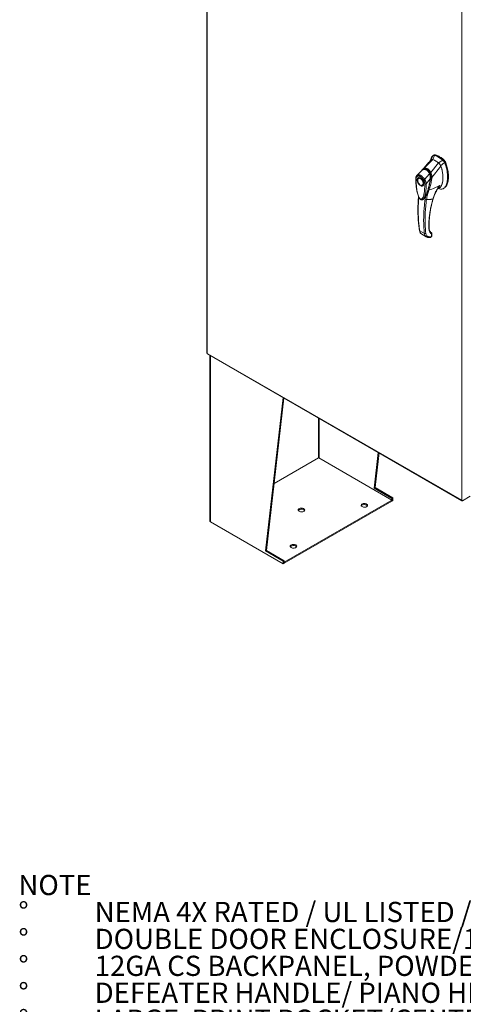
# Model space of a CAD drawing. Units: inches. Extents: x 0 to 16.5, y 0 to 11.7.
# Drawn here: x 11.3 to 13.6, y 4 to 9 of the extents above; entities that cross this region are included whole.
import ezdxf

# ---------------------------------------------------------------- set-up
doc = ezdxf.new("R2010")
doc.units = ezdxf.units.IN
doc.header["$MEASUREMENT"] = 0
doc.styles.add('SLDTEXTSTYLE0', font='TXT', dxfattribs={"width": 0.75})
doc.styles.add('SLDTEXTSTYLE1', font='TXT', dxfattribs={"width": 0.695312})

# ---------------------------------------------------------------- blocks, each defined once
blk = doc.blocks.new('SW_NOTE_0')
at = {"color": 0, "linetype": 'Continuous', "lineweight": 0, "attachment_point": 1}
for s, insert, char_height, style in [('NOTE', (0, 0.1343), 0.10417, 'SLDTEXTSTYLE0'), ('NEMA 4X RATED / UL LISTED / IP66', (0.3933, -0.0046), 0.104167, 'SLDTEXTSTYLE1'), ('%%d', (0, -0.0046), 0.10417, 'SLDTEXTSTYLE0'), ('%%d', (0, -0.1435), 0.10417, 'SLDTEXTSTYLE0'), ('DOUBLE DOOR ENCLOSURE/14GA C/S CONSTRUCTION', (0.3933, -0.1435), 0.104167, 'SLDTEXTSTYLE0'), ('%%d', (0, -0.2824), 0.10417, 'SLDTEXTSTYLE0'), ('12GA CS BACKPANEL, POWDER COATED WHITE', (0.3933, -0.2824), 0.104167, 'SLDTEXTSTYLE0'), ('%%d', (0, -0.4213), 0.10417, 'SLDTEXTSTYLE0'), ('DEFEATER HANDLE/ PIANO HINGE/LEG STAND', (0.3933, -0.4213), 0.104167, 'SLDTEXTSTYLE0'), ('%%d', (0, -0.5602), 0.10417, 'SLDTEXTSTYLE0'), ('LARGE  PRINT POCKET/CENTER POST', (0.3933, -0.5602), 0.104167, 'SLDTEXTSTYLE0')]:
    blk.add_mtext(s, dxfattribs=dict(at, insert=insert, char_height=char_height, style=style))

msp = doc.modelspace()

# ---------------------------------------------------------------- linework, layer by layer
at = {"color": 7, "linetype": 'Continuous', "lineweight": 15}
for p, q in [((12.26848, 10.58454), (12.26848, 7.3164)), ((12.27019, 10.58215), (12.27019, 7.31401)), ((13.58238, 6.5565), (13.58238, 9.82465)), ((13.43281, 8.33293), (13.42298, 8.31081)), ((13.43324, 8.31327), (13.44148, 8.33484)), ((13.43821, 8.33639), (13.43448, 8.33423)), ((13.44519, 8.33698), (13.44148, 8.33484)), ((13.44543, 8.33581), (13.44197, 8.33618)), ((13.38692, 8.26728), (13.4333, 8.31324)), ((13.42239, 8.31495), (13.41974, 8.30748)), ((13.42564, 8.31306), (13.42298, 8.31081)), ((13.423, 8.24646), (13.46341, 8.29586)), ((13.42842, 8.22024), (13.4745, 8.2802)), ((13.48492, 8.30976), (13.46347, 8.29581)), ((13.47373, 8.28152), (13.4936, 8.29783)), ((13.48492, 8.30976), (13.48864, 8.31191)), ((13.4936, 8.29783), (13.49731, 8.29998)), ((13.35331, 8.23296), (13.38095, 8.26084)), ((13.37543, 8.25695), (13.3745, 8.2561)), ((13.38005, 8.2626), (13.37686, 8.25825)), ((13.39113, 8.21113), (13.41607, 8.24056)), ((13.41868, 8.242), (13.41961, 8.24254)), ((13.35535, 8.20787), (13.35535, 8.2068)), ((13.36069, 8.21815), (13.35976, 8.21762)), ((13.36069, 8.21815), (13.36094, 8.21829)), ((13.36948, 8.18234), (13.3704, 8.1818)), ((13.38105, 8.18075), (13.38198, 8.18128)), ((13.41999, 8.2138), (13.39914, 8.18817)), ((13.42324, 8.22044), (13.42261, 8.21449)), ((13.42328, 8.21495), (13.42352, 8.21632)), ((13.42352, 8.21632), (13.42388, 8.2206)), ((13.42831, 8.22015), (13.4283, 8.22008)), ((13.39596, 8.12253), (13.3934, 8.10746)), ((13.40101, 8.13169), (13.39596, 8.12253)), ((13.45804, 8.16173), (13.4661, 8.16591)), ((13.45919, 8.16359), (13.45968, 8.16433)), ((13.45926, 8.1637), (13.45933, 8.16369)), ((13.46116, 8.16335), (13.47285, 8.16119)), ((13.48785, 8.16375), (13.49156, 8.16589)), ((13.38287, 8.10811), (13.38258, 8.10793)), ((13.3829, 8.10806), (13.3845, 8.10917)), ((13.38628, 8.1109), (13.38736, 8.1117)), ((13.36574, 7.94665), (13.38978, 7.93277)), ((13.37674, 7.92813), (13.39979, 7.91482)), ((13.42537, 7.93714), (13.42207, 7.93953)), ((13.42703, 7.92913), (13.42678, 7.91855)), ((13.42832, 7.92065), (13.42857, 7.93135)), ((13.42419, 7.91512), (13.41191, 7.91517)), ((13.42488, 7.91537), (13.42419, 7.91512)), ((12.27019, 7.31401), (13.58238, 6.5565)), ((12.2714, 7.31133), (13.58359, 6.55383)), ((12.28367, 7.30425), (12.28367, 6.44943)), ((12.56993, 6.29551), (12.66114, 7.08634)), ((12.57483, 6.29834), (12.66543, 7.08387)), ((13.13071, 6.61924), (13.15191, 6.80303)), ((12.84357, 6.77499), (12.61456, 6.64278)), ((13.22173, 6.55788), (12.84493, 6.7754)), ((13.13562, 6.62207), (13.1562, 6.80055)), ((13.13071, 6.61924), (13.13562, 6.62207)), ((13.22258, 6.56621), (13.13071, 6.61924)), ((13.22748, 6.56904), (13.13562, 6.62207)), ((12.66745, 6.2379), (13.22173, 6.55788)), ((12.66745, 6.23219), (13.22173, 6.55216)), ((13.22173, 6.55216), (13.22173, 6.55788)), ((13.22258, 6.5526), (13.22173, 6.55309)), ((13.22258, 6.56621), (13.22748, 6.56904)), ((13.22258, 6.56621), (13.22258, 6.5526)), ((13.22748, 6.55543), (13.22258, 6.5526)), ((13.22748, 6.56904), (13.22748, 6.55543)), ((13.58646, 6.55415), (13.62653, 6.57728)), ((13.58646, 6.55415), (13.58646, 6.55555)), ((12.28646, 6.44554), (12.6618, 6.22887)), ((12.57483, 6.29834), (12.56993, 6.29551)), ((12.6618, 6.24247), (12.56993, 6.29551)), ((12.6667, 6.24531), (12.57483, 6.29834)), ((12.6667, 6.24531), (12.6618, 6.24247)), ((12.6667, 6.2317), (12.6667, 6.24531)), ((12.6618, 6.22887), (12.6618, 6.24247)), ((12.6618, 6.22887), (12.6667, 6.2317)), ((12.6667, 6.23834), (12.66745, 6.2379)), ((12.6667, 6.23262), (12.66745, 6.23219)), ((12.66745, 6.23219), (12.66745, 6.2379))]:
    msp.add_line(p, q, dxfattribs=at)
at = {"color": 8, "linetype": 'Continuous', "lineweight": 15}
for p, q in [((13.44729, 8.33688), (13.44673, 8.33656)), ((13.48912, 8.31143), (13.49025, 8.31208)), ((13.49841, 8.30086), (13.49694, 8.3)), ((13.3509, 8.23088), (13.35331, 8.23296)), ((13.37449, 8.25592), (13.37493, 8.2564)), ((13.42297, 8.216), (13.42166, 8.21525)), ((13.42261, 8.21449), (13.4222, 8.21249)), ((13.39589, 8.12264), (13.39596, 8.12253)), ((13.38522, 8.10936), (13.3839, 8.10875)), ((13.42583, 7.9368), (13.42537, 7.93714)), ((12.28646, 6.44554), (12.28646, 7.30264)), ((12.84357, 6.98103), (12.84357, 6.77499)), ((12.84725, 6.77406), (12.84725, 6.97891))]:
    msp.add_line(p, q, dxfattribs=at)
at = {"color": 7, "linetype": 'Continuous', "lineweight": 15, "flags": 128}
for points in [[(13.35535, 8.20787), (13.35544, 8.20964), (13.35609, 8.21282), (13.35737, 8.2154), (13.35922, 8.21727), (13.36156, 8.21835), (13.36428, 8.2186), (13.36728, 8.21799), (13.37041, 8.21656)], [(13.3836, 8.19049), (13.38327, 8.18718), (13.3823, 8.1844), (13.38072, 8.18229), (13.37862, 8.18094), (13.37609, 8.18042), (13.37326, 8.18075), (13.37024, 8.18192), (13.36719, 8.18387), (13.36425, 8.18652), (13.36155, 8.18972), (13.35922, 8.19335), (13.35738, 8.19723), (13.35609, 8.20117), (13.35544, 8.20499), (13.35544, 8.20852), (13.35609, 8.21158), (13.35738, 8.21404), (13.35922, 8.21578), (13.36155, 8.21672), (13.36425, 8.21682), (13.36719, 8.21606), (13.37024, 8.21449), (13.37326, 8.21218), (13.37609, 8.20924), (13.37862, 8.2058), (13.38072, 8.20203), (13.3823, 8.1981), (13.38327, 8.19419), (13.3836, 8.19049)], [(13.3816, 8.20435), (13.38344, 8.20035), (13.38472, 8.19629), (13.38537, 8.19236), (13.38537, 8.18873), (13.38472, 8.18555), (13.38344, 8.18297), (13.38159, 8.1811), (13.37925, 8.18002), (13.37653, 8.17977), (13.37354, 8.18038), (13.37041, 8.1818), (13.3704, 8.1818)], [(13.37041, 8.21656), (13.37354, 8.21438), (13.37624, 8.21184)], [(12.76782, 6.51355), (12.76465, 6.51498), (12.76099, 6.51593), (12.75704, 6.51635), (12.75303, 6.51621), (12.74919, 6.51552), (12.74575, 6.51432), (12.74291, 6.51268), (12.74083, 6.51069), (12.73964, 6.50848), (12.73939, 6.50616), (12.74012, 6.50388), (12.74177, 6.50177), (12.74425, 6.49994), (12.74741, 6.49851), (12.75107, 6.49756), (12.75502, 6.49714), (12.75903, 6.49728), (12.76287, 6.49797), (12.76631, 6.49917), (12.76915, 6.50081), (12.77123, 6.5028), (12.77242, 6.50501), (12.77267, 6.50733), (12.77194, 6.50961), (12.77029, 6.51172), (12.76782, 6.51355)], [(12.77195, 6.50389), (12.77194, 6.50389), (12.77029, 6.50601), (12.76782, 6.50783), (12.76465, 6.50926), (12.76099, 6.51021), (12.75704, 6.51063), (12.75303, 6.51049), (12.74919, 6.5098), (12.74575, 6.5086), (12.74291, 6.50696), (12.74083, 6.50498), (12.74012, 6.50389)], [(13.06852, 6.52386), (13.06605, 6.52569), (13.0644, 6.5278), (13.06367, 6.53008), (13.06392, 6.5324), (13.06511, 6.53461), (13.06719, 6.5366), (13.07003, 6.53824), (13.07347, 6.53944), (13.07731, 6.54013), (13.08132, 6.54027), (13.08527, 6.53985), (13.08893, 6.5389), (13.09209, 6.53747), (13.09457, 6.53564), (13.09622, 6.53353), (13.09695, 6.53125), (13.0967, 6.52893), (13.09551, 6.52672), (13.09343, 6.52473), (13.09059, 6.52309), (13.08715, 6.52189), (13.08331, 6.5212), (13.0793, 6.52106), (13.07535, 6.52148), (13.07169, 6.52243), (13.06852, 6.52386)], [(13.0644, 6.52781), (13.06511, 6.5289), (13.06719, 6.53088), (13.07003, 6.53252), (13.07347, 6.53372), (13.07731, 6.53441), (13.08132, 6.53455), (13.08527, 6.53414), (13.08893, 6.53318), (13.09209, 6.53175), (13.09457, 6.52993), (13.09622, 6.52781), (13.09622, 6.52781)], [(12.72638, 6.32635), (12.72322, 6.32778), (12.71955, 6.32873), (12.7156, 6.32915), (12.71159, 6.32901), (12.70775, 6.32832), (12.70432, 6.32712), (12.70147, 6.32548), (12.6994, 6.32349), (12.6982, 6.32128), (12.69796, 6.31896), (12.69868, 6.31668), (12.70033, 6.31457), (12.70281, 6.31274), (12.70597, 6.31131), (12.70964, 6.31036), (12.71359, 6.30994), (12.7176, 6.31008), (12.72143, 6.31077), (12.72487, 6.31197), (12.72771, 6.31361), (12.72979, 6.31559), (12.73099, 6.31781), (12.73123, 6.32012), (12.73051, 6.3224), (12.72886, 6.32452), (12.72638, 6.32635)], [(12.73051, 6.31668), (12.73051, 6.31669), (12.72886, 6.3188), (12.72638, 6.32063), (12.72322, 6.32206), (12.71955, 6.32301), (12.7156, 6.32343), (12.71159, 6.32329), (12.70775, 6.3226), (12.70432, 6.3214), (12.70147, 6.31976), (12.6994, 6.31778), (12.69868, 6.31668)]]:
    msp.add_lwpolyline(points, dxfattribs=at)
at = {"color": 7, "linetype": 'Continuous', "lineweight": 15}
for centre, radius, start, end in [((13.40945, 8.22919), 0.1104, 46.8712, 73.13418), ((13.41316, 8.23134), 0.1104, 46.8712, 73.13418), ((13.39991, 8.22062), 0.09846, 49.78909, 70.21628), ((13.38806, 8.2449), 0.01745, 114.01749, 138.81202), ((12.28844, 6.44991), 0.00479, 185.6948, 245.62534)]:
    msp.add_arc(centre, radius, start, end, dxfattribs=at)
for points, knots in [([(13.43281, 8.33293), (13.43089, 8.33058), (13.42693, 8.32571), (13.42371, 8.31932), (13.42257, 8.31529), (13.42246, 8.31489)], [0, 0, 0, 0, 0.4573542, 0.9466648, 1, 1, 1, 1]), ([(13.44148, 8.33484), (13.43981, 8.33509), (13.43729, 8.33545), (13.43451, 8.3344), (13.43338, 8.33342), (13.43281, 8.33293)], [0, 0, 0, 0, 0.49520991, 0.74379102, 1, 1, 1, 1]), ([(13.43837, 8.33611), (13.43898, 8.33653), (13.44019, 8.33738), (13.44261, 8.33749), (13.44432, 8.33716), (13.44519, 8.33698)], [0, 0, 0, 0, 0.3339582, 0.6619447, 1, 1, 1, 1]), ([(13.44729, 8.33688), (13.44605, 8.33723), (13.44476, 8.3376), (13.44377, 8.33723), (13.44374, 8.33721)], [0, 0, 0, 0, 0.9692467, 1, 1, 1, 1]), ([(13.49025, 8.31208), (13.48905, 8.31313), (13.48544, 8.31627), (13.47931, 8.32102), (13.47187, 8.32604), (13.46402, 8.33049), (13.45577, 8.33431), (13.45013, 8.33602), (13.44729, 8.33688)], [0, 0, 0, 0, 0.0854641, 0.2572248, 0.428986, 0.6000441, 0.7989123, 1, 1, 1, 1]), ([(13.42337, 8.31174), (13.41808, 8.30548), (13.41123, 8.29737), (13.40343, 8.28846), (13.40019, 8.2848), (13.39703, 8.28124), (13.39033, 8.27375), (13.38438, 8.26731), (13.37998, 8.26256)], [0, 0, 0, 0, 0.36949704, 0.47830217, 0.53712066, 0.59335729, 0.69943911, 1, 1, 1, 1]), ([(13.4333, 8.31324), (13.432, 8.3136), (13.42916, 8.31436), (13.42688, 8.31352), (13.42564, 8.31306)], [0, 0, 0, 0, 0.4565688, 1, 1, 1, 1]), ([(13.43324, 8.31327), (13.43214, 8.31366), (13.43095, 8.31409), (13.42997, 8.3139), (13.4299, 8.31389)], [0, 0, 0, 0, 0.9257893, 1, 1, 1, 1]), ([(13.46341, 8.29586), (13.46065, 8.298), (13.45514, 8.30228), (13.445, 8.30856), (13.43776, 8.31146), (13.4333, 8.31324)], [0, 0, 0, 0, 0.2770125, 0.554025, 1, 1, 1, 1]), ([(13.4745, 8.2802), (13.47377, 8.28186), (13.472, 8.28593), (13.46813, 8.29153), (13.46487, 8.29452), (13.46341, 8.29586)], [0, 0, 0, 0, 0.2770368, 0.6762976, 1, 1, 1, 1]), ([(13.47373, 8.28152), (13.47311, 8.28291), (13.4715, 8.28652), (13.46799, 8.29168), (13.4649, 8.29451), (13.46347, 8.29581)], [0, 0, 0, 0, 0.253957, 0.656369, 1, 1, 1, 1]), ([(13.46601, 8.16609), (13.46679, 8.16645), (13.46925, 8.16759), (13.47335, 8.17177), (13.47797, 8.17888), (13.4814, 8.18808), (13.48361, 8.19746), (13.48491, 8.20664), (13.48553, 8.21642), (13.48547, 8.22668), (13.48471, 8.23733), (13.48323, 8.24837), (13.48091, 8.25983), (13.47803, 8.27053), (13.47554, 8.27734), (13.4745, 8.2802)], [0, 0, 0, 0, 0.0288008, 0.09046, 0.189987, 0.2921139, 0.3704662, 0.4494069, 0.5299955, 0.6110865, 0.6915643, 0.7725759, 0.8555743, 0.9394558, 1, 1, 1, 1]), ([(13.47279, 8.16144), (13.47429, 8.16115), (13.47828, 8.16039), (13.48412, 8.16171), (13.49026, 8.16492), (13.49572, 8.17023), (13.50042, 8.17737), (13.50424, 8.18622), (13.50723, 8.19697), (13.50915, 8.20953), (13.50983, 8.2237), (13.50915, 8.23864), (13.50717, 8.25393), (13.50388, 8.26912), (13.49954, 8.28382), (13.49553, 8.29327), (13.4936, 8.29783)], [0, 0, 0, 0, 0.0326319, 0.0866987, 0.1448267, 0.2074191, 0.2744239, 0.3454256, 0.419719, 0.5053913, 0.5926041, 0.6798166, 0.7654892, 0.8481749, 0.92665, 1, 1, 1, 1]), ([(13.48006, 8.18535), (13.48007, 8.18537), (13.48187, 8.189), (13.48333, 8.1966), (13.48499, 8.20738), (13.48556, 8.21739), (13.48542, 8.22794), (13.48435, 8.24089), (13.48225, 8.25348), (13.47925, 8.26546), (13.47667, 8.27387), (13.47461, 8.27923), (13.47373, 8.28152)], [0, 0, 0, 0, 0.0008792, 0.1601945, 0.2672132, 0.3749976, 0.4851102, 0.5960095, 0.7637318, 0.8493572, 0.9356253, 1, 1, 1, 1]), ([(13.4936, 8.29783), (13.49242, 8.30006), (13.49065, 8.30342), (13.48752, 8.3073), (13.4858, 8.30893), (13.48492, 8.30976)], [0, 0, 0, 0, 0.4952076, 0.7437897, 1, 1, 1, 1]), ([(13.49731, 8.29998), (13.49613, 8.30221), (13.49437, 8.30556), (13.49123, 8.30944), (13.48951, 8.31108), (13.48864, 8.31191)], [0, 0, 0, 0, 0.4952351, 0.743804, 1, 1, 1, 1]), ([(13.49841, 8.30086), (13.49761, 8.30243), (13.49575, 8.30607), (13.49273, 8.30979), (13.49071, 8.31166), (13.49025, 8.31208)], [0, 0, 0, 0, 0.3708586, 0.8581274, 1, 1, 1, 1]), ([(13.49731, 8.29998), (13.49869, 8.2968), (13.50136, 8.29067), (13.50453, 8.28148), (13.50806, 8.26942), (13.51119, 8.25458), (13.51298, 8.23912), (13.51345, 8.22603), (13.51306, 8.21521), (13.51193, 8.20509), (13.51018, 8.19625), (13.50788, 8.18847), (13.5051, 8.18168), (13.50164, 8.17547), (13.49748, 8.17043), (13.49408, 8.16721), (13.49191, 8.1662), (13.49149, 8.16601)], [0, 0, 0, 0, 0.0583924, 0.1126668, 0.1673387, 0.278977, 0.3876254, 0.4638631, 0.5406224, 0.6126613, 0.6851845, 0.7454724, 0.8061442, 0.8683183, 0.9311907, 0.9868031, 1, 1, 1, 1]), ([(13.5015, 8.17648), (13.50181, 8.17683), (13.50422, 8.17946), (13.50728, 8.18624), (13.5108, 8.19627), (13.51302, 8.2075), (13.5142, 8.21949), (13.51434, 8.23217), (13.51345, 8.24539), (13.5115, 8.25908), (13.50845, 8.27295), (13.50491, 8.28463), (13.50148, 8.2939), (13.49944, 8.29853), (13.49841, 8.30086)], [0, 0, 0, 0, 0.01499632, 0.11408338, 0.21309415, 0.31206773, 0.41102096, 0.50996755, 0.60891541, 0.70787552, 0.806861, 0.90249994, 0.95110604, 1, 1, 1, 1]), ([(13.35092, 8.23098), (13.3501, 8.22997), (13.34848, 8.22796), (13.34681, 8.2241), (13.34601, 8.22063), (13.34571, 8.21783), (13.34568, 8.21658), (13.34566, 8.21595)], [0, 0, 0, 0, 0.2623418, 0.5171426, 0.7915601, 0.8966614, 1, 1, 1, 1]), ([(13.3472, 8.21384), (13.34729, 8.21533), (13.34749, 8.21828), (13.34872, 8.22197), (13.35056, 8.22503), (13.35229, 8.22636), (13.35316, 8.22702)], [0, 0, 0, 0, 0.2508947, 0.5000454, 0.7502759, 1, 1, 1, 1]), ([(13.3744, 8.256), (13.37264, 8.25409), (13.36813, 8.24918), (13.36017, 8.24069), (13.35393, 8.23414), (13.35057, 8.23061)], [0, 0, 0, 0, 0.22747543, 0.58329606, 1, 1, 1, 1]), ([(13.35316, 8.22702), (13.3529, 8.22753), (13.3524, 8.22856), (13.35222, 8.23022), (13.35248, 8.23178), (13.35304, 8.23257), (13.35331, 8.23296)], [0, 0, 0, 0, 0.250001, 0.5000013, 0.7500009, 1, 1, 1, 1]), ([(13.35316, 8.22702), (13.35428, 8.22757), (13.35651, 8.22868), (13.36057, 8.22885), (13.36493, 8.22791), (13.36949, 8.2258), (13.37404, 8.22264), (13.37841, 8.21854), (13.38245, 8.21369), (13.38468, 8.21002), (13.3858, 8.20818)], [0, 0, 0, 0, 0.1253006, 0.2505331, 0.3753978, 0.5001955, 0.6254143, 0.7499625, 0.8751694, 1, 1, 1, 1]), ([(13.35331, 8.23296), (13.35338, 8.233), (13.3535, 8.23307), (13.35371, 8.23319), (13.35402, 8.23336), (13.3546, 8.23365), (13.35567, 8.23409), (13.35799, 8.23474), (13.36171, 8.23488), (13.36671, 8.23372), (13.37197, 8.23127), (13.37725, 8.22763), (13.38236, 8.22294), (13.38639, 8.21821), (13.38897, 8.21456), (13.3902, 8.21266), (13.39077, 8.21173), (13.39102, 8.21131), (13.39113, 8.21113)], [0, 0, 0, 0, 0.0069347, 0.012383, 0.0221119, 0.0394912, 0.0705882, 0.1260356, 0.2507307, 0.3759424, 0.5007124, 0.6259012, 0.7500517, 0.8751715, 0.9448256, 0.9756433, 0.989265, 1, 1, 1, 1]), ([(13.37693, 8.25831), (13.37698, 8.25841), (13.37757, 8.25956), (13.37848, 8.26093), (13.37954, 8.26192), (13.3798, 8.26217)], [0, 0, 0, 0, 0.0675556, 0.7662166, 1, 1, 1, 1]), ([(13.3812, 8.26112), (13.38003, 8.26055), (13.37849, 8.2598), (13.37723, 8.2586), (13.37693, 8.25831)], [0, 0, 0, 0, 0.7634174, 1, 1, 1, 1]), ([(13.38095, 8.26084), (13.38251, 8.26139), (13.38563, 8.2625), (13.39064, 8.26276), (13.3957, 8.26186), (13.40069, 8.25966), (13.40537, 8.25627), (13.40957, 8.2518), (13.41323, 8.24655), (13.41513, 8.24255), (13.41607, 8.24056)], [0, 0, 0, 0, 0.1251005, 0.2497616, 0.3751056, 0.500261, 0.6260908, 0.7510299, 0.8758841, 1, 1, 1, 1]), ([(13.41815, 8.24058), (13.41746, 8.24214), (13.41615, 8.24513), (13.41319, 8.25012), (13.40951, 8.25478), (13.40523, 8.25849), (13.40185, 8.26056), (13.39924, 8.26173), (13.39708, 8.26247), (13.39484, 8.263), (13.39223, 8.26334), (13.3891, 8.26334), (13.38535, 8.2628), (13.38277, 8.26181), (13.38138, 8.26127)], [0, 0, 0, 0, 0.0939582, 0.1795725, 0.3263735, 0.43817, 0.5258242, 0.5782816, 0.6262382, 0.6774589, 0.7340419, 0.8066562, 0.8951679, 1, 1, 1, 1]), ([(13.38657, 8.26282), (13.38646, 8.26327), (13.38626, 8.26414), (13.38627, 8.26538), (13.38647, 8.26645), (13.38676, 8.26699), (13.3869, 8.26726)], [0, 0, 0, 0, 0.2721771, 0.529564, 0.7721712, 1, 1, 1, 1]), ([(13.3869, 8.26726), (13.38849, 8.26774), (13.39167, 8.26869), (13.39674, 8.26878), (13.40187, 8.26775), (13.40693, 8.26548), (13.41171, 8.26207), (13.41606, 8.25763), (13.4199, 8.2524), (13.42195, 8.24842), (13.42297, 8.24644)], [0, 0, 0, 0, 0.1244348, 0.2488122, 0.3744304, 0.4999159, 0.625586, 0.7508929, 0.8756353, 1, 1, 1, 1]), ([(13.38692, 8.26728), (13.38692, 8.26728), (13.38691, 8.26727), (13.38691, 8.26726), (13.3869, 8.26726)], [0, 0, 0, 0, 0.5154052, 1, 1, 1, 1]), ([(13.38802, 8.26307), (13.38902, 8.26331), (13.39157, 8.2639), (13.39586, 8.26367), (13.4007, 8.26235), (13.40521, 8.25993), (13.40923, 8.25663), (13.41283, 8.25256), (13.41609, 8.2477), (13.41781, 8.2439), (13.41868, 8.242)], [0, 0, 0, 0, 0.086924, 0.2214531, 0.3566747, 0.4918634, 0.6128939, 0.7339657, 0.8669833, 1, 1, 1, 1]), ([(13.41608, 8.24057), (13.41608, 8.24057), (13.41609, 8.24056), (13.41609, 8.24055), (13.41612, 8.24048), (13.41624, 8.24021), (13.41669, 8.23915), (13.41758, 8.23678), (13.41883, 8.23262), (13.41986, 8.22723), (13.42031, 8.22183), (13.42029, 8.21765), (13.42012, 8.21524), (13.42003, 8.21417), (13.42, 8.2139), (13.41999, 8.21383), (13.41999, 8.21381), (13.41999, 8.2138), (13.41999, 8.2138), (13.41999, 8.2138)], [0, 0, 0, 0, 0.00006796, 0.00062723, 0.00220941, 0.0083186, 0.0325566, 0.12749313, 0.28317228, 0.50089397, 0.7177583, 0.87343899, 0.96771477, 0.99167308, 0.99775799, 0.99935126, 0.99979303, 0.99992581, 1, 1, 1, 1]), ([(13.42086, 8.21415), (13.42111, 8.21633), (13.4216, 8.2207), (13.42133, 8.22757), (13.42041, 8.23329), (13.4192, 8.23778), (13.41839, 8.23993), (13.41798, 8.24101)], [0, 0, 0, 0, 0.248708, 0.4971313, 0.7476569, 0.8732221, 1, 1, 1, 1]), ([(13.41865, 8.2443), (13.41897, 8.2445), (13.4196, 8.2449), (13.42074, 8.24549), (13.42188, 8.24601), (13.42262, 8.2463), (13.42297, 8.24644)], [0, 0, 0, 0, 0.2736216, 0.5315078, 0.7736473, 1, 1, 1, 1]), ([(13.41865, 8.2443), (13.4193, 8.24259), (13.42058, 8.23917), (13.42117, 8.23552), (13.42147, 8.23369)], [0, 0, 0, 0, 0.5003931, 1, 1, 1, 1]), ([(13.41868, 8.242), (13.41936, 8.24001), (13.42075, 8.23598), (13.42189, 8.22961), (13.42233, 8.22318), (13.4221, 8.21841), (13.42174, 8.2158), (13.42166, 8.21525)], [0, 0, 0, 0, 0.2305972, 0.4680557, 0.6985823, 0.9354675, 1, 1, 1, 1]), ([(13.42255, 8.22815), (13.42262, 8.22779), (13.42314, 8.22522), (13.4232, 8.22265), (13.42324, 8.22044)], [0, 0, 0, 0, 0.13898168, 1, 1, 1, 1]), ([(13.423, 8.24646), (13.42299, 8.24645), (13.42299, 8.24645), (13.42298, 8.24644), (13.42297, 8.24644)], [0, 0, 0, 0, 0.513516, 1, 1, 1, 1]), ([(13.423, 8.24646), (13.42362, 8.24512), (13.42487, 8.24241), (13.4263, 8.23804), (13.42739, 8.23362), (13.42809, 8.22924), (13.42849, 8.22477), (13.42845, 8.22183), (13.42842, 8.22024)], [0, 0, 0, 0, 0.16293105, 0.32804771, 0.49906206, 0.65887566, 0.81607045, 1, 1, 1, 1]), ([(13.3457, 8.21603), (13.34571, 8.20878), (13.34574, 8.19435), (13.34763, 8.17225), (13.35045, 8.15388), (13.35373, 8.13961), (13.35671, 8.12952), (13.36004, 8.12097), (13.3636, 8.11429), (13.36672, 8.11011), (13.36969, 8.10756), (13.37189, 8.10639), (13.37414, 8.10573), (13.37656, 8.10553), (13.37961, 8.10607), (13.38157, 8.10723), (13.38264, 8.10787)], [0, 0, 0, 0, 0.1860843, 0.3699652, 0.5419124, 0.6235765, 0.702645, 0.7743945, 0.8204615, 0.8618463, 0.8835258, 0.9061842, 0.9193261, 0.9401574, 0.9674209, 1, 1, 1, 1]), ([(13.39176, 8.18812), (13.39176, 8.18258), (13.39176, 8.17156), (13.39069, 8.15574), (13.38889, 8.14187), (13.38635, 8.12993), (13.38382, 8.12205), (13.38144, 8.11695), (13.37982, 8.11418), (13.37813, 8.11195), (13.37639, 8.11028), (13.3748, 8.10929), (13.37342, 8.10883), (13.37223, 8.10869), (13.37097, 8.10885), (13.36966, 8.10937), (13.36839, 8.11023), (13.36664, 8.11188), (13.36498, 8.11412), (13.36343, 8.1167), (13.36224, 8.11895), (13.36041, 8.12283), (13.35828, 8.12835), (13.35537, 8.13766), (13.35265, 8.14916), (13.35009, 8.16412), (13.34827, 8.18016), (13.3472, 8.19726), (13.3472, 8.2083), (13.3472, 8.21384)], [0, 0, 0, 0, 0.0835498, 0.1663721, 0.2486925, 0.3107628, 0.3733433, 0.3961838, 0.4169939, 0.4358858, 0.4526906, 0.4674452, 0.475742, 0.4832932, 0.4915264, 0.4991587, 0.5062154, 0.5136743, 0.5308653, 0.5404053, 0.550822, 0.5621963, 0.5936793, 0.6251595, 0.6879663, 0.7506185, 0.8333556, 0.9163467, 1, 1, 1, 1]), ([(13.36948, 8.17912), (13.36735, 8.18061), (13.36408, 8.1829), (13.36014, 8.18761), (13.35744, 8.19169), (13.35524, 8.19609), (13.3532, 8.20181), (13.35216, 8.20864), (13.3532, 8.21428), (13.35524, 8.21765), (13.35744, 8.21951), (13.36014, 8.22047), (13.36408, 8.22063), (13.36735, 8.21914), (13.36948, 8.21817)], [0, 0, 0, 0, 0.1197284, 0.1841803, 0.25, 0.3158197, 0.3802716, 0.5, 0.6197284, 0.6841803, 0.75, 0.8158197, 0.8802716, 1, 1, 1, 1]), ([(13.3609, 8.21822), (13.36146, 8.21847), (13.36251, 8.21894), (13.36451, 8.21896), (13.36666, 8.21854), (13.36895, 8.21762), (13.37129, 8.21625), (13.37362, 8.21447), (13.37568, 8.2125), (13.37746, 8.21048), (13.37924, 8.2082), (13.38034, 8.2064), (13.38102, 8.20531)], [0, 0, 0, 0, 0.1238116, 0.2335786, 0.3384017, 0.441386, 0.5425737, 0.6405478, 0.7408414, 0.8148944, 0.8872142, 1, 1, 1, 1]), ([(13.36948, 8.21817), (13.3716, 8.21668), (13.37488, 8.21439), (13.37881, 8.20969), (13.38152, 8.20561), (13.38371, 8.20121), (13.38576, 8.19548), (13.38679, 8.18865), (13.38576, 8.18302), (13.38371, 8.17965), (13.38152, 8.17779), (13.37881, 8.17683), (13.37488, 8.17667), (13.3716, 8.17816), (13.36948, 8.17912)], [0, 0, 0, 0, 0.11972842, 0.18418033, 0.25, 0.31581967, 0.38027158, 0.5, 0.61972842, 0.68418033, 0.75, 0.81581967, 0.88027158, 1, 1, 1, 1]), ([(13.38102, 8.20531), (13.38169, 8.20406), (13.38264, 8.2023), (13.38372, 8.19963), (13.38449, 8.19738), (13.38514, 8.19477), (13.38555, 8.19219), (13.38566, 8.18969), (13.38549, 8.18739), (13.38502, 8.18536), (13.3843, 8.18363), (13.38328, 8.18226), (13.3824, 8.18141), (13.3817, 8.18119), (13.38154, 8.18114)], [0, 0, 0, 0, 0.1195302, 0.1678544, 0.2470714, 0.3277068, 0.4124552, 0.4989372, 0.5864691, 0.6750632, 0.7657033, 0.861367, 0.9690387, 1, 1, 1, 1]), ([(13.3858, 8.20818), (13.38613, 8.20836), (13.38679, 8.20871), (13.38817, 8.20947), (13.38968, 8.21031), (13.39065, 8.21086), (13.39113, 8.21113)], [0, 0, 0, 0, 0.2500004, 0.5000008, 0.7500007, 1, 1, 1, 1]), ([(13.3858, 8.20818), (13.38667, 8.20651), (13.3884, 8.20317), (13.39024, 8.19799), (13.39147, 8.19288), (13.39166, 8.18971), (13.39176, 8.18812)], [0, 0, 0, 0, 0.2510068, 0.5001811, 0.7503784, 1, 1, 1, 1]), ([(13.38785, 8.11246), (13.3883, 8.11287), (13.39021, 8.11465), (13.39267, 8.11867), (13.39562, 8.12368), (13.39898, 8.13061), (13.40269, 8.13963), (13.40677, 8.15146), (13.41045, 8.16394), (13.41319, 8.17467), (13.41527, 8.18368), (13.41704, 8.19203), (13.41905, 8.20245), (13.42025, 8.21026), (13.42087, 8.21432)], [0, 0, 0, 0, 0.0193657, 0.0841584, 0.144713, 0.2038106, 0.3180679, 0.4316199, 0.5587568, 0.675341, 0.7279403, 0.8019046, 0.897134, 1, 1, 1, 1]), ([(13.39113, 8.21113), (13.39183, 8.20992), (13.39326, 8.20742), (13.39511, 8.20349), (13.39653, 8.19988), (13.39742, 8.19711), (13.39787, 8.19545), (13.39809, 8.19458), (13.3982, 8.19413), (13.39825, 8.1939), (13.39827, 8.19379), (13.39829, 8.19373), (13.39829, 8.1937), (13.3983, 8.19369), (13.3983, 8.19368), (13.3983, 8.19368), (13.3983, 8.19368), (13.3983, 8.19367), (13.3983, 8.19367), (13.3983, 8.19367), (13.3983, 8.19367), (13.3983, 8.19367), (13.3983, 8.19367), (13.3983, 8.19367), (13.3983, 8.19366), (13.39831, 8.19363), (13.39834, 8.1935), (13.39844, 8.19302), (13.39882, 8.19117), (13.39899, 8.1895), (13.39914, 8.18817)], [0, 0, 0, 0, 0.15916247, 0.32613174, 0.4996989, 0.61712009, 0.68127381, 0.71466068, 0.73167371, 0.74025903, 0.74457125, 0.74673223, 0.74781394, 0.74835509, 0.74862575, 0.7487611, 0.74882877, 0.74886261, 0.74887953, 0.74888799, 0.74889222, 0.74889434, 0.7488954, 0.74889645, 0.74903934, 0.75019977, 0.75345386, 0.765806, 0.81375535, 1, 1, 1, 1]), ([(13.39914, 8.18817), (13.39859, 8.18792), (13.39751, 8.18743), (13.39544, 8.18721), (13.39337, 8.18741), (13.39229, 8.18788), (13.39176, 8.18812)], [0, 0, 0, 0, 0.2500009, 0.5000012, 0.7500009, 1, 1, 1, 1]), ([(13.42166, 8.21525), (13.4204, 8.20758), (13.41804, 8.19319), (13.41343, 8.17312), (13.40836, 8.15476), (13.40342, 8.14025), (13.3988, 8.1295), (13.39581, 8.12317), (13.3936, 8.12009), (13.39294, 8.11918)], [0, 0, 0, 0, 0.211662, 0.3969838, 0.5835283, 0.7704653, 0.8652484, 0.9599833, 1, 1, 1, 1]), ([(13.4283, 8.22008), (13.42789, 8.2164), (13.42715, 8.20985), (13.42536, 8.19848), (13.42276, 8.18536), (13.41885, 8.16999), (13.41526, 8.16025), (13.41346, 8.15535)], [0, 0, 0, 0, 0.1567788, 0.2792615, 0.497594, 0.7472811, 1, 1, 1, 1]), ([(13.41346, 8.15535), (13.42349, 8.15938), (13.44203, 8.16682), (13.46103, 8.17528), (13.46975, 8.17916)], [0, 0, 0, 0, 0.54103241, 1, 1, 1, 1]), ([(13.42324, 8.22044), (13.42372, 8.22035), (13.42464, 8.22017), (13.42604, 8.22006), (13.42729, 8.22005), (13.42798, 8.22012), (13.42831, 8.22015)], [0, 0, 0, 0, 0.2745939, 0.532803, 0.7746063, 1, 1, 1, 1]), ([(13.42842, 8.22024), (13.4284, 8.22022), (13.42838, 8.22018), (13.42833, 8.22016), (13.42832, 8.22015), (13.42831, 8.22015)], [0, 0, 0, 0, 0.5559705, 0.7863345, 1, 1, 1, 1]), ([(13.46975, 8.17916), (13.46574, 8.17391), (13.45774, 8.16343), (13.4478, 8.14633), (13.43938, 8.12842), (13.43538, 8.11583), (13.43338, 8.10952)], [0, 0, 0, 0, 0.250615, 0.5005919, 0.74964, 1, 1, 1, 1]), ([(13.35945, 8.12305), (13.35903, 8.11792), (13.35814, 8.10698), (13.35732, 8.09139), (13.35679, 8.07714), (13.35656, 8.0663), (13.35649, 8.05845), (13.35648, 8.05277), (13.3565, 8.04773), (13.35656, 8.04269), (13.35667, 8.03658), (13.35687, 8.02931), (13.35721, 8.02031), (13.35775, 8.00978), (13.35859, 7.99723), (13.35987, 7.98266), (13.36167, 7.96612), (13.36334, 7.95466), (13.36423, 7.94857)], [0, 0, 0, 0, 0.0832334, 0.1774796, 0.256158, 0.3192661, 0.3585409, 0.3880378, 0.4151673, 0.4437513, 0.47379, 0.5192259, 0.5684638, 0.6288953, 0.7022629, 0.7885682, 0.8878132, 1, 1, 1, 1]), ([(13.39596, 8.12253), (13.39481, 8.12049), (13.39251, 8.1164), (13.38895, 8.1122), (13.38644, 8.10991), (13.38534, 8.10941), (13.38522, 8.10936)], [0, 0, 0, 0, 0.38465956, 0.76964581, 0.97444232, 1, 1, 1, 1]), ([(13.39646, 8.12263), (13.39756, 8.12452), (13.39919, 8.12735), (13.40052, 8.13062), (13.40096, 8.13172)], [0, 0, 0, 0, 0.66579321, 1, 1, 1, 1]), ([(13.40079, 8.10675), (13.40214, 8.11519), (13.40484, 8.13207), (13.41059, 8.14759), (13.41346, 8.15535)], [0, 0, 0, 0, 0.50018138, 1, 1, 1, 1]), ([(13.40949, 8.15566), (13.40814, 8.1517), (13.4061, 8.14575), (13.40359, 8.1376), (13.40187, 8.13366), (13.40101, 8.13169)], [0, 0, 0, 0, 0.4999255, 0.74987, 1, 1, 1, 1]), ([(13.40258, 8.13559), (13.40364, 8.13801), (13.40677, 8.14516), (13.40921, 8.15323), (13.41082, 8.15857)], [0, 0, 0, 0, 0.3393069, 1, 1, 1, 1]), ([(13.40949, 8.15566), (13.40985, 8.15555), (13.41056, 8.15533), (13.41161, 8.15518), (13.41261, 8.15517), (13.41318, 8.15529), (13.41346, 8.15535)], [0, 0, 0, 0, 0.2499962, 0.5000014, 0.7499975, 1, 1, 1, 1]), ([(13.43472, 8.11033), (13.43585, 8.11405), (13.43785, 8.12063), (13.44104, 8.12899), (13.44341, 8.13456), (13.44498, 8.13804), (13.44608, 8.14038), (13.4472, 8.14269), (13.44905, 8.14639), (13.45203, 8.15194), (13.45573, 8.15835), (13.45857, 8.16258), (13.45973, 8.16429)], [0, 0, 0, 0, 0.1945417, 0.3438819, 0.4487622, 0.4984107, 0.5356844, 0.5786782, 0.6275527, 0.7436079, 0.8957831, 1, 1, 1, 1]), ([(13.3887, 8.11268), (13.38857, 8.11251), (13.38775, 8.11152), (13.38672, 8.11066), (13.38574, 8.1102), (13.38566, 8.11016)], [0, 0, 0, 0, 0.1510967, 0.9306647, 1, 1, 1, 1]), ([(13.38978, 7.93277), (13.38945, 7.93592), (13.38875, 7.94266), (13.38784, 7.9536), (13.38704, 7.96603), (13.38642, 7.98003), (13.38609, 7.99563), (13.38613, 8.01269), (13.38662, 8.03085), (13.38756, 8.04899), (13.38884, 8.06616), (13.3903, 8.08155), (13.3918, 8.09511), (13.3929, 8.10356), (13.3934, 8.10746)], [0, 0, 0, 0, 0.0583802, 0.1249967, 0.1998494, 0.2829383, 0.3742631, 0.4738239, 0.5782087, 0.6839305, 0.7789708, 0.8633292, 0.9370057, 1, 1, 1, 1]), ([(13.3934, 8.10746), (13.39402, 8.10715), (13.39524, 8.10655), (13.39745, 8.10622), (13.39939, 8.10629), (13.40033, 8.10659), (13.40079, 8.10675)], [0, 0, 0, 0, 0.2796187, 0.5592328, 0.7796146, 1, 1, 1, 1]), ([(13.39717, 7.93324), (13.39616, 7.94402), (13.39416, 7.96561), (13.39328, 7.99948), (13.39401, 8.03432), (13.39634, 8.07005), (13.39931, 8.09452), (13.40079, 8.10675)], [0, 0, 0, 0, 0.1997509, 0.3998722, 0.6001213, 0.8002469, 1, 1, 1, 1]), ([(13.43338, 8.10952), (13.43152, 8.10925), (13.42782, 8.10872), (13.42233, 8.10809), (13.41691, 8.10758), (13.41165, 8.1072), (13.40628, 8.10693), (13.4027, 8.10681), (13.40079, 8.10675)], [0, 0, 0, 0, 0.1675427, 0.3341929, 0.4999967, 0.6647808, 0.8211592, 1, 1, 1, 1]), ([(13.43338, 8.10952), (13.43091, 8.10043), (13.42598, 8.08222), (13.42043, 8.05531), (13.41629, 8.02887), (13.41376, 8.00311), (13.41267, 7.97813), (13.41325, 7.9623), (13.41354, 7.9544)], [0, 0, 0, 0, 0.1661585, 0.3328564, 0.4999954, 0.6671284, 0.8338329, 1, 1, 1, 1]), ([(13.41507, 7.95695), (13.41484, 7.96225), (13.41442, 7.97202), (13.41456, 7.98589), (13.41501, 7.99749), (13.41566, 8.00743), (13.41645, 8.01654), (13.41737, 8.02517), (13.41842, 8.03349), (13.41963, 8.042), (13.42121, 8.05177), (13.42334, 8.06344), (13.42621, 8.07718), (13.42993, 8.09301), (13.43306, 8.10434), (13.43472, 8.11033)], [0, 0, 0, 0, 0.1134273, 0.2091905, 0.2872773, 0.3492806, 0.4084202, 0.4676355, 0.5184519, 0.570118, 0.6315548, 0.7052588, 0.7912326, 0.8894786, 1, 1, 1, 1]), ([(13.36423, 7.94857), (13.36468, 7.94634), (13.3656, 7.94187), (13.36835, 7.93618), (13.37199, 7.93136), (13.37521, 7.92917), (13.37682, 7.92808)], [0, 0, 0, 0, 0.2488694, 0.4988178, 0.7494044, 1, 1, 1, 1]), ([(13.38978, 7.93277), (13.39039, 7.93249), (13.39162, 7.93194), (13.39382, 7.93193), (13.39576, 7.93238), (13.3967, 7.93295), (13.39717, 7.93324)], [0, 0, 0, 0, 0.2796222, 0.5592398, 0.7796181, 1, 1, 1, 1]), ([(13.41191, 7.91517), (13.40999, 7.91563), (13.40611, 7.91657), (13.40167, 7.92049), (13.39844, 7.92597), (13.39759, 7.93084), (13.39717, 7.93324)], [0, 0, 0, 0, 0.2469868, 0.4999678, 0.752966, 1, 1, 1, 1]), ([(13.41354, 7.9544), (13.41384, 7.95163), (13.41445, 7.94605), (13.41719, 7.93921), (13.42109, 7.93368), (13.42469, 7.93144), (13.42647, 7.93034)], [0, 0, 0, 0, 0.24791127, 0.50002374, 0.75212373, 1, 1, 1, 1]), ([(13.42206, 7.9394), (13.42114, 7.94028), (13.41922, 7.94214), (13.41714, 7.94626), (13.41563, 7.95117), (13.41525, 7.95506), (13.41507, 7.95695)], [0, 0, 0, 0, 0.24380157, 0.51042655, 0.76248581, 1, 1, 1, 1]), ([(13.42492, 7.93733), (13.42469, 7.93747), (13.42422, 7.93775), (13.42377, 7.93804), (13.42354, 7.93819)], [0, 0, 0, 0, 0.500209, 1, 1, 1, 1]), ([(13.42379, 7.91308), (13.42437, 7.91349), (13.42553, 7.9143), (13.42702, 7.91631), (13.42808, 7.91857), (13.42824, 7.91998), (13.42832, 7.92069)], [0, 0, 0, 0, 0.2493827, 0.4990316, 0.7491827, 1, 1, 1, 1]), ([(13.42582, 7.93685), (13.42568, 7.93695), (13.4255, 7.93707), (13.4253, 7.93716), (13.42526, 7.93718)], [0, 0, 0, 0, 0.7792709, 1, 1, 1, 1]), ([(13.42647, 7.93034), (13.42679, 7.93105), (13.42741, 7.93247), (13.42727, 7.93456), (13.42656, 7.9362), (13.42577, 7.93683), (13.42537, 7.93714)], [0, 0, 0, 0, 0.2796205, 0.5592368, 0.7796172, 1, 1, 1, 1]), ([(13.42856, 7.93126), (13.42848, 7.93218), (13.42835, 7.93371), (13.42726, 7.93566), (13.42627, 7.93647), (13.42574, 7.9369)], [0, 0, 0, 0, 0.4151601, 0.6870557, 1, 1, 1, 1]), ([(13.42647, 7.93034), (13.42656, 7.93028), (13.42673, 7.93017), (13.4269, 7.9299), (13.42702, 7.92955), (13.42702, 7.92927), (13.42703, 7.92913)], [0, 0, 0, 0, 0.249969, 0.4999684, 0.7496522, 1, 1, 1, 1]), ([(13.39986, 7.91478), (13.40107, 7.91417), (13.40348, 7.91295), (13.40622, 7.91245), (13.40759, 7.91221)], [0, 0, 0, 0, 0.5008238, 1, 1, 1, 1]), ([(13.40759, 7.91221), (13.40976, 7.91199), (13.41408, 7.91155), (13.4187, 7.91195), (13.42101, 7.91215)], [0, 0, 0, 0, 0.5003616, 1, 1, 1, 1]), ([(13.42101, 7.91215), (13.42146, 7.91223), (13.42243, 7.91238), (13.42332, 7.91284), (13.42379, 7.91308)], [0, 0, 0, 0, 0.467193, 1, 1, 1, 1]), ([(13.42678, 7.91855), (13.42675, 7.91827), (13.42671, 7.91784), (13.42646, 7.91722), (13.42622, 7.91674), (13.42591, 7.9163), (13.42548, 7.91578), (13.42511, 7.91553), (13.42488, 7.91537)], [0, 0, 0, 0, 0.2394811, 0.3696005, 0.5000557, 0.6301575, 0.7605952, 1, 1, 1, 1])]:
    msp.add_open_spline(points, degree=3, knots=knots, dxfattribs=at)
at = {"color": 8, "linetype": 'Continuous', "lineweight": 15}
for points, knots in [([(13.3798, 8.26217), (13.3807, 8.26315), (13.38277, 8.26541), (13.38543, 8.26661), (13.38692, 8.26728)], [0, 0, 0, 0, 0.4373704, 1, 1, 1, 1]), ([(13.38096, 8.26085), (13.38104, 8.26096), (13.38122, 8.26119), (13.38147, 8.2613), (13.38159, 8.26136)], [0, 0, 0, 0, 0.4914533, 1, 1, 1, 1]), ([(13.39332, 8.26414), (13.39406, 8.2642), (13.39631, 8.26438), (13.40017, 8.26353), (13.40468, 8.26159), (13.40892, 8.25851), (13.41272, 8.2545), (13.41604, 8.24974), (13.41778, 8.24611), (13.41865, 8.2443)], [0, 0, 0, 0, 0.0748879, 0.229295, 0.3830628, 0.5370572, 0.6910786, 0.8452547, 1, 1, 1, 1]), ([(13.41608, 8.24057), (13.41627, 8.24063), (13.41666, 8.24076), (13.41718, 8.24089), (13.41761, 8.24097), (13.4179, 8.24096), (13.41804, 8.24092), (13.41803, 8.24086), (13.41803, 8.24086)], [0, 0, 0, 0, 0.18659164, 0.37858518, 0.57596218, 0.77874876, 0.98690762, 1, 1, 1, 1]), ([(13.3472, 8.21384), (13.34679, 8.21416), (13.34597, 8.21479), (13.34553, 8.21563), (13.34567, 8.21603), (13.34567, 8.21604)], [0, 0, 0, 0, 0.4959149, 0.991831, 1, 1, 1, 1]), ([(13.39914, 8.18817), (13.3991, 8.18258), (13.39901, 8.17142), (13.39785, 8.15537), (13.39598, 8.14122), (13.39341, 8.12898), (13.39074, 8.1204), (13.3879, 8.11415), (13.38563, 8.11074), (13.3839, 8.10875), (13.38305, 8.10822), (13.38287, 8.10811)], [0, 0, 0, 0, 0.178906, 0.3572038, 0.5357383, 0.6709276, 0.8088561, 0.8789675, 0.9513317, 0.989399, 1, 1, 1, 1]), ([(13.41999, 8.2138), (13.41877, 8.20631), (13.41633, 8.19129), (13.41143, 8.16998), (13.4062, 8.1514), (13.40066, 8.13554), (13.3958, 8.12453), (13.39125, 8.11657), (13.38789, 8.11227), (13.38558, 8.10986), (13.38459, 8.10927), (13.38448, 8.1092)], [0, 0, 0, 0, 0.1814981, 0.36365973, 0.5450062, 0.6811418, 0.81898443, 0.88860656, 0.95904968, 0.99536855, 1, 1, 1, 1]), ([(13.42089, 8.21431), (13.42087, 8.21426), (13.42084, 8.21414), (13.42066, 8.214), (13.42038, 8.21388), (13.42012, 8.21383), (13.41999, 8.2138)], [0, 0, 0, 0, 0.2472863, 0.4981911, 0.7490957, 1, 1, 1, 1]), ([(13.46975, 8.17916), (13.46863, 8.17649), (13.46643, 8.17126), (13.46309, 8.16571), (13.4598, 8.16337), (13.45852, 8.16246)], [0, 0, 0, 0, 0.3895894, 0.7622135, 1, 1, 1, 1]), ([(13.45968, 8.16433), (13.46066, 8.16583), (13.4639, 8.1708), (13.46735, 8.17573), (13.46975, 8.17916)], [0, 0, 0, 0, 0.3029954, 1, 1, 1, 1]), ([(13.40101, 8.13169), (13.40097, 8.13171), (13.40088, 8.13175), (13.40078, 8.13184), (13.4007, 8.13192), (13.40065, 8.132), (13.40064, 8.13204), (13.40064, 8.13205)], [0, 0, 0, 0, 0.2259766, 0.4522257, 0.6784749, 0.9044514, 1, 1, 1, 1]), ([(13.36574, 7.94665), (13.36526, 7.94989), (13.36422, 7.95682), (13.36279, 7.96806), (13.36138, 7.98084), (13.36011, 7.99522), (13.35904, 8.01124), (13.35829, 8.02876), (13.35796, 8.04739), (13.35808, 8.06601), (13.3586, 8.08361), (13.35939, 8.0994), (13.36016, 8.1112), (13.36071, 8.11775), (13.36086, 8.11964)], [0, 0, 0, 0, 0.0603844, 0.1292881, 0.206711, 0.2926531, 0.3871142, 0.4900941, 0.5980639, 0.7074164, 0.8057203, 0.8929754, 0.9691815, 1, 1, 1, 1]), ([(13.43338, 8.10952), (13.43385, 8.10964), (13.43456, 8.10981), (13.43459, 8.11023), (13.4346, 8.11036)], [0, 0, 0, 0, 0.6771718, 1, 1, 1, 1]), ([(13.36423, 7.94857), (13.36423, 7.94857), (13.36416, 7.94818), (13.36465, 7.94745), (13.36537, 7.94692), (13.36574, 7.94665)], [0, 0, 0, 0, 0.0006154, 0.5003037, 1, 1, 1, 1]), ([(13.37679, 7.9282), (13.37501, 7.92945), (13.37156, 7.93187), (13.36769, 7.93812), (13.36643, 7.94363), (13.36574, 7.94665)], [0, 0, 0, 0, 0.3245488, 0.6295666, 1, 1, 1, 1]), ([(13.38978, 7.93277), (13.39033, 7.92983), (13.39134, 7.92446), (13.39492, 7.91835), (13.39826, 7.91599), (13.40001, 7.91475)], [0, 0, 0, 0, 0.36625048, 0.66782841, 1, 1, 1, 1]), ([(13.41354, 7.9544), (13.41404, 7.95481), (13.41496, 7.95557), (13.415, 7.95652), (13.41502, 7.95695)], [0, 0, 0, 0, 0.53411486, 1, 1, 1, 1]), ([(13.42678, 7.91855), (13.42723, 7.91887), (13.42809, 7.91949), (13.42824, 7.92029), (13.42831, 7.92069)], [0, 0, 0, 0, 0.5085992, 1, 1, 1, 1]), ([(13.42855, 7.93127), (13.42848, 7.93087), (13.42834, 7.93006), (13.42747, 7.92944), (13.42703, 7.92913)], [0, 0, 0, 0, 0.4919206, 1, 1, 1, 1]), ([(13.40761, 7.91229), (13.40774, 7.91225), (13.40844, 7.91203), (13.40971, 7.91255), (13.41108, 7.91362), (13.41163, 7.91465), (13.41191, 7.91517)], [0, 0, 0, 0, 0.0763654, 0.434894, 0.7174448, 1, 1, 1, 1]), ([(13.421, 7.91221), (13.42149, 7.9123), (13.42243, 7.91248), (13.42356, 7.9136), (13.42398, 7.91461), (13.42419, 7.91512)], [0, 0, 0, 0, 0.3562696, 0.6781323, 1, 1, 1, 1]), ([(13.42376, 7.91314), (13.42384, 7.91316), (13.42426, 7.91326), (13.4247, 7.91404), (13.42482, 7.91493), (13.42488, 7.91537)], [0, 0, 0, 0, 0.10418584, 0.55208952, 1, 1, 1, 1])]:
    msp.add_open_spline(points, degree=3, knots=knots, dxfattribs=at)
at = {"color": 7, "linetype": 'Continuous', "lineweight": 15}
for points in [[(12.27019, 7.31401), (12.2697, 7.31436), (12.26872, 7.31507), (12.26856, 7.31598), (12.26848, 7.31643)], [(12.27143, 7.31132), (12.27108, 7.31161), (12.27038, 7.3122), (12.27025, 7.31341), (12.27019, 7.31401)], [(13.59064, 6.55657), (13.59004, 6.55628), (13.58883, 6.55572), (13.58651, 6.55547), (13.58419, 6.55569), (13.58298, 6.55623), (13.58238, 6.5565)], [(13.58238, 6.5565), (13.58243, 6.55592), (13.58255, 6.55474), (13.58349, 6.55372), (13.58484, 6.55342), (13.58592, 6.5539), (13.58646, 6.55415)]]:
    msp.add_open_spline(points, degree=3, dxfattribs=at)

# ---------------------------------------------------------------- block references
at = {"color": 7, "linetype": 'Continuous', "lineweight": 0}
msp.add_blockref('SW_NOTE_0', (11.2964, 4.49101), dxfattribs=at)

doc.saveas('drawing.dxf')
